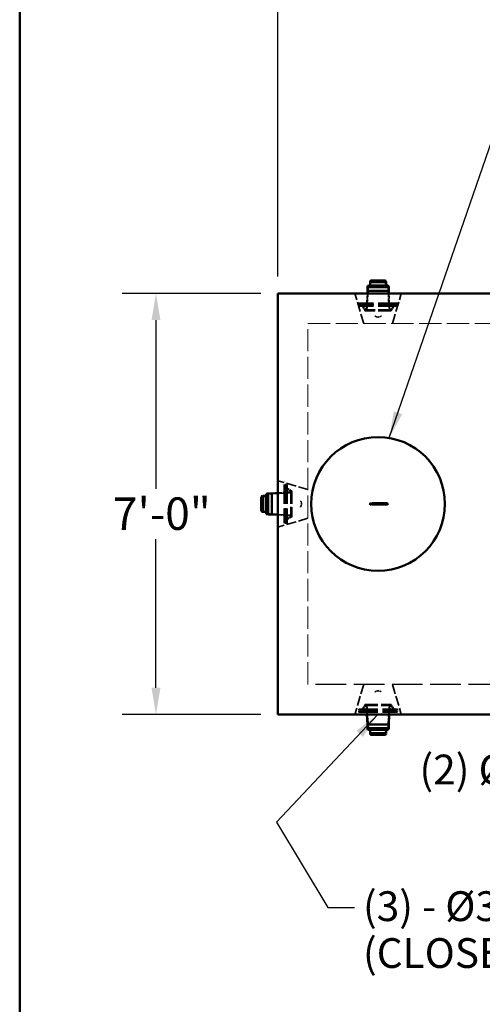
# Model space of a CAD drawing. Units: inches. Extents: x 13 to 446, y 13 to 580.
# Drawn here: x 13 to 106, y 283 to 479 of the extents above; entities that cross this region are included whole.
import ezdxf
from ezdxf.enums import TextEntityAlignment as Align

# ---------------------------------------------------------------- set-up
doc = ezdxf.new("R2010")
doc.units = ezdxf.units.IN
doc.header["$LTSCALE"] = 2916
doc.header["$MEASUREMENT"] = 0
doc.linetypes.add('DASHED', pattern=[0.2067, 0.1654, -0.0413])
for name, color, linetype, lineweight in [('Dimensions(ACME )', 7, 'Continuous', 25), ('Hidden Edges(ACME )', 7, 'DASHED', 35), ('Sketch Geometry(ACME )', 7, 'Continuous', 50), ('Symbols(ACME )', 7, 'Continuous', 25), ('Title (ANSI)', 7, 'Continuous', 50), ('Visible Edges(ACME )', 7, 'Continuous', 50)]:
    doc.layers.add(name, color=color, linetype=linetype, lineweight=lineweight)
doc.styles.add('DEFAULT-ACME', font='arial.ttf')
doc.styles.get("Standard").update_dxf_attribs({"font": 'ROMANS.shx'})
doc.dimstyles.new('DEFAULT-ACME -01', dxfattribs={"dimscale": 54, "dimtxt": 0.1200000047683716, "dimasz": 0.09842519462108612, "dimexe": 0.125, "dimexo": 0.0625, "dimgap": 0.03149606299212598, "dimtad": 0, "dimtih": 1, "dimtoh": 1, "dimrnd": 1e-08, "dimzin": 1, "dimdsep": 46, "dimlunit": 4, "dimtxsty": 'DEFAULT-ACME', "dimcen": 0.09, "dimdle": 0.3937007874015748, "dimclrd": 256, "dimclre": 256, "dimclrt": 7, "dimadec": 0, "dimazin": 0, "dimtfac": 1, "dimtofl": 0, "dimtmove": 0, "dimatfit": 3, "dimfxl": 1, "dimfrac": 2, "dimtolj": 1, "dimtzin": 0, "dimlwd": 25, "dimlwe": 25, "dimarcsym": 0})
doc.dimstyles.new('DEFAULT-ACME -01$7', dxfattribs={"dimscale": 54, "dimtxt": 0.1200000047683716, "dimasz": 0.09842519462108612, "dimexe": 0.125, "dimexo": 0.0625, "dimgap": 0.03149606299212598, "dimtad": 0, "dimtih": 1, "dimtoh": 1, "dimrnd": 1e-08, "dimzin": 1, "dimdsep": 46, "dimlunit": 4, "dimtxsty": 'DEFAULT-ACME', "dimcen": 0.09, "dimdle": 0.3937007874015748, "dimclrd": 256, "dimclre": 256, "dimclrt": 7, "dimadec": 0, "dimazin": 0, "dimtfac": 1, "dimtofl": 0, "dimtmove": 0, "dimatfit": 3, "dimfxl": 1, "dimfrac": 2, "dimtolj": 1, "dimtzin": 0, "dimlwd": 25, "dimlwe": 25, "dimarcsym": 0})

# ---------------------------------------------------------------- blocks, each defined once
blk = doc.blocks.new('*D8')
at = {"layer": 'Defpoints', "color": 0, "linetype": 'Continuous', "transparency": 16777216}
for p in [(40.69627140848528, 424.6686139056246), (65.02749268403626, 424.6686139056246), (65.0274926840363, 340.6686139056245)]:
    blk.add_point(p, dxfattribs=at)
at = {"layer": 'Dimensions(ACME )', "color": 156, "linetype": 'Continuous', "lineweight": 25, "true_color": 0x004080, "transparency": 16777216}
for p, q in [((61.65249268403627, 424.6686139056246), (33.94627140848528, 424.6686139056246)), ((40.69627140848528, 419.3536533960859), (40.69627140848529, 385.6674065812216)), ((40.69627140848529, 345.9835744151631), (40.69627140848529, 375.6488055557457)), ((61.6524926840363, 340.6686139056245), (33.94627140848529, 340.6686139056245))]:
    blk.add_line(p, q, dxfattribs=at)
at = {"layer": 'Dimensions(ACME )', "color": 156, "linetype": 'Continuous', "true_color": 0x004080, "transparency": 16777216}
for points in [[(39.81044465689551, 419.3536533960859), (41.58209816007506, 419.3536533960859), (40.69627140848528, 424.6686139056246)], [(39.81044465689552, 345.9835744151631), (41.58209816007507, 345.9835744151631), (40.69627140848529, 340.6686139056245)]]:
    blk.add_solid(points, dxfattribs=at)
at = {"layer": 'Dimensions(ACME )', "color": 7, "linetype": 'Continuous', "lineweight": 25, "transparency": 16777216, "insert": (32.11005000777143, 383.9666191796467), "char_height": 6.480000257492065, "attachment_point": 1, "style": 'DEFAULT-ACME'}
blk.add_mtext('\\A1;7\'-0"', dxfattribs=at)
blk = doc.blocks.new('*D10')
at = {"layer": 'Defpoints', "color": 0, "linetype": 'Continuous', "transparency": 16777216}
for p in [(269.0274926840362, 494.2749131182227), (65.02749268403623, 424.6686139056243), (269.0274926840362, 424.6686139056243)]:
    blk.add_point(p, dxfattribs=at)
at = {"layer": 'Dimensions(ACME )', "color": 156, "linetype": 'Continuous', "lineweight": 25, "true_color": 0x004080, "transparency": 16777216}
for p, q in [((65.02749268403623, 428.0436139056243), (65.02749268403623, 501.0249131182227)), ((269.0274926840362, 428.0436139056243), (269.0274926840362, 501.0249131182227)), ((70.34245319357488, 494.2749131182227), (154.5016570403259, 494.2749131182227)), ((263.7125321744976, 494.2749131182227), (179.5533283277467, 494.2749131182227))]:
    blk.add_line(p, q, dxfattribs=at)
at = {"layer": 'Dimensions(ACME )', "color": 156, "linetype": 'Continuous', "true_color": 0x004080, "transparency": 16777216}
for points in [[(70.34245319357488, 495.1607398698125), (70.34245319357488, 493.3890863666329), (65.02749268403623, 494.2749131182227)], [(263.7125321744976, 495.1607398698125), (263.7125321744976, 493.3890863666329), (269.0274926840362, 494.2749131182227)]]:
    blk.add_solid(points, dxfattribs=at)
at = {"layer": 'Dimensions(ACME )', "color": 7, "linetype": 'Continuous', "lineweight": 25, "transparency": 16777216, "insert": (156.2024444419006, 497.5834262293858), "char_height": 6.480000257492065, "attachment_point": 1, "style": 'DEFAULT-ACME'}
blk.add_mtext('\\A1;17\'-0"', dxfattribs=at)
blk = doc.blocks.new('Borders Back-Sheet2')
at = {"layer": 'Sketch Geometry(ACME )'}
blk.add_line((0.2499999999999992, 10.75), (0.2500000000000076, 0.2500000000000006), dxfattribs=at)
at = {"layer": 'Symbols(ACME )', "color": 7, "lineweight": 30, "flags": 63}
for tag, height, p in [('WT-TOP', 0.1099999964706541, (4.595000000000002, 0.7499999999999981)), ('Co.', 0.159999998066369, (6.005000000000001, 0.699999999999998)), ('Date', 0.1200000014830762, (7.170000000000001, 0.6699999999999982)), ('Sheet', 0.1000000031914298, (7.73, 0.3899999999999981)), ('Pg#', 0.1000000031914298, (7.060000000000001, 0.3899999999999981)), ('Ch#', 0.1000000031914298, (6.48, 0.3899999999999981))]:
    blk.add_attdef(tag, text='', height=height, dxfattribs=at).set_placement(p, align=Align.TOP_LEFT)
at = {"layer": 'Title (ANSI)', "color": 7, "lineweight": 30, "flags": 63}
for tag, height, p in [('<Name>^M', 0.1799999963580154, (1.250000000000002, 1.192499999999995)), ('ITEM:', 0.159999998066369, (6.720000000000001, 1.102499999999998)), ('<WT-B>', 0.1099999964706541, (4.685000000000002, 0.4299999999999979))]:
    blk.add_attdef(tag, text='', height=height, dxfattribs=at).set_placement(p, align=Align.TOP_LEFT)

msp = doc.modelspace()

# ---------------------------------------------------------------- linework, layer by layer
at = {"layer": 'Hidden Edges(ACME )', "ltscale": 0.0005157997366040945}
for p, q in [((83.52749268403623, 426.2272389910788), (83.52749268403623, 427.0197389910787)), ((86.52749268403623, 426.2272389910788), (86.52749268403623, 427.0197389910787)), ((62.74714900679563, 384.1686139056243), (61.95464900679563, 384.1686139056243)), ((62.74714900679563, 381.1686139056243), (61.95464900679563, 381.1686139056243)), ((83.52749268403625, 337.6187544628972), (83.52749268403625, 336.8262544628972)), ((86.52749268403628, 337.6187544628972), (86.52749268403628, 336.8262544628972))]:
    msp.add_line(p, q, dxfattribs=at)
at = {"layer": 'Hidden Edges(ACME )', "ltscale": 0.002819718327373266}
for p, q in [((86.40249268403622, 427.1447389910787), (83.65249268403623, 427.1447389910787)), ((61.82964900679564, 384.0436139056243), (61.82964900679564, 381.2936139056243)), ((83.65249268403628, 336.7012544628972), (86.40249268403628, 336.7012544628972))]:
    msp.add_line(p, q, dxfattribs=at)
at = {"layer": 'Hidden Edges(ACME )', "ltscale": 0.004080574028193951}
for p, q in [((82.15249268403623, 418.6686139056243), (80.40249268403623, 424.6686139056243)), ((87.90249268403623, 418.6686139056243), (89.65249268403623, 424.6686139056243)), ((71.02749268403622, 385.5436139056243), (65.02749268403622, 387.2936139056243)), ((71.02749268403622, 379.7936139056243), (65.02749268403622, 378.0436139056243)), ((82.15249268403626, 346.6686139056243), (80.40249268403626, 340.6686139056243)), ((87.90249268403626, 346.6686139056243), (89.65249268403626, 340.6686139056243))]:
    msp.add_line(p, q, dxfattribs=at)
at = {"layer": 'Hidden Edges(ACME )', "ltscale": 0.002160322386771441}
for p, q in [((82.88661781283233, 424.6686139056243), (82.68231126042635, 421.364738991079)), ((87.16836755524015, 424.6686139056243), (87.37267410764613, 421.364738991079))]:
    msp.add_line(p, q, dxfattribs=at)
at = {"layer": 'Hidden Edges(ACME )', "ltscale": 0.002556977793574333}
for p, q in [((83.02749268403625, 425.1647389910787), (82.78606233577727, 421.2547389910791)), ((87.02749268403625, 425.1647389910787), (87.26892303229519, 421.2547389910791)), ((63.80964900679565, 384.6686139056243), (67.71964900679534, 384.9100442538833)), ((63.80964900679566, 380.6686139056243), (67.71964900679532, 380.4271835573653)), ((83.02749268403626, 338.6812544628972), (82.7860623357773, 342.5912544628969)), ((87.02749268403629, 338.6812544628972), (87.26892303229523, 342.5912544628969))]:
    msp.add_line(p, q, dxfattribs=at)
at = {"layer": 'Hidden Edges(ACME )', "ltscale": 0.0005696877487935126}
for p, q in [((83.02749268403625, 425.1647389910787), (83.02749268403625, 426.0397389910787)), ((87.02749268403625, 425.1647389910787), (87.02749268403625, 426.0397389910787)), ((63.80964900679565, 384.6686139056243), (62.93464900679564, 384.6686139056243)), ((63.80964900679566, 380.6686139056243), (62.93464900679565, 380.6686139056243)), ((83.02749268403626, 338.6812544628972), (83.02749268403626, 337.8062544628972)), ((87.02749268403629, 338.6812544628972), (87.02749268403629, 337.8062544628972))]:
    msp.add_line(p, q, dxfattribs=at)
at = {"layer": 'Hidden Edges(ACME )', "ltscale": 0.004102250095456839}
for p, q in [((87.02749268403623, 425.1647389910787), (83.02749268403623, 425.1647389910787)), ((63.80964900679565, 384.6686139056243), (63.80964900679565, 380.6686139056243)), ((83.02749268403626, 338.6812544628972), (87.02749268403629, 338.6812544628972))]:
    msp.add_line(p, q, dxfattribs=at)
at = {"layer": 'Hidden Edges(ACME )', "ltscale": 0.003845743834972382}
for p, q in [((86.90249268403623, 426.1647389910787), (83.15249268403623, 426.1647389910787)), ((62.80964900679565, 384.5436139056243), (62.80964900679565, 380.7936139056243)), ((83.15249268403628, 337.6812544628972), (86.90249268403629, 337.6812544628972))]:
    msp.add_line(p, q, dxfattribs=at)
at = {"layer": 'Hidden Edges(ACME )', "ltscale": 0.0003149443946313113}
for p, q in [((81.18149268403597, 422.177238991079), (81.18149268403597, 422.6622389910791)), ((88.87349268403649, 422.177238991079), (88.87349268403649, 422.6622389910791)), ((66.79714900679532, 386.5146139056245), (66.31214900679532, 386.5146139056245)), ((66.79714900679534, 378.8226139056241), (66.31214900679534, 378.8226139056241)), ((81.18149268403599, 341.6687544628969), (81.18149268403599, 341.1837544628969)), ((88.87349268403653, 341.6687544628969), (88.87349268403653, 341.1837544628969))]:
    msp.add_line(p, q, dxfattribs=at)
at = {"layer": 'Hidden Edges(ACME )', "ltscale": 0.007777473889291286}
for p, q in [((88.81849268403649, 422.724287359309), (81.23649268403597, 422.724287359309)), ((88.81849268403649, 422.1151906228491), (81.23649268403597, 422.1151906228491)), ((66.25010063856537, 386.4596139056246), (66.25010063856537, 378.8776139056241)), ((66.85919737502527, 386.4596139056246), (66.85919737502527, 378.8776139056241)), ((81.23649268403601, 341.7308028311269), (88.81849268403654, 341.7308028311269)), ((81.23649268403601, 341.121706094667), (88.81849268403654, 341.121706094667))]:
    msp.add_line(p, q, dxfattribs=at)
at = {"layer": 'Hidden Edges(ACME )', "ltscale": 3.897240821970627e-05}
for p, q in [((81.29149268403597, 422.5997389910791), (81.29149268403597, 422.6622389910791)), ((88.76349268403649, 422.5997389910791), (88.76349268403649, 422.6622389910791)), ((81.29149268403597, 422.177238991079), (81.29149268403597, 422.239738991079)), ((88.76349268403649, 422.177238991079), (88.76349268403649, 422.239738991079)), ((66.37464900679532, 386.4046139056246), (66.31214900679532, 386.4046139056246)), ((66.79714900679532, 386.4046139056246), (66.73464900679532, 386.4046139056246)), ((66.37464900679534, 378.932613905624), (66.31214900679534, 378.932613905624)), ((66.79714900679534, 378.932613905624), (66.73464900679534, 378.932613905624)), ((81.291492684036, 341.6687544628969), (81.291492684036, 341.6062544628969)), ((81.291492684036, 341.2462544628969), (81.291492684036, 341.1837544628969)), ((88.76349268403654, 341.6687544628969), (88.76349268403654, 341.6062544628969)), ((88.76349268403654, 341.2462544628969), (88.76349268403654, 341.1837544628969))]:
    msp.add_line(p, q, dxfattribs=at)
at = {"layer": 'Hidden Edges(ACME )', "ltscale": 0.007408104371279478}
for p, q in [((88.63849268403648, 422.4747389910791), (81.41649268403597, 422.4747389910791)), ((88.63849268403648, 422.364738991079), (81.41649268403597, 422.364738991079)), ((66.49964900679532, 386.2796139056246), (66.49964900679532, 379.0576139056241)), ((66.60964900679532, 386.2796139056246), (66.60964900679532, 379.0576139056241)), ((81.416492684036, 341.4812544628969), (88.63849268403655, 341.4812544628969)), ((81.416492684036, 341.371254462897), (88.63849268403655, 341.371254462897))]:
    msp.add_line(p, q, dxfattribs=at)
at = {"layer": 'Hidden Edges(ACME )', "ltscale": 0.0008149495697580278}
for p, q in [((82.4194346826721, 421.2547389910791), (81.78753950971893, 422.3338215171991)), ((87.63555068540036, 421.2547389910791), (88.26744585835353, 422.3338215171991)), ((67.71964900679532, 385.2766719069884), (66.6405664806753, 385.9085670799416)), ((67.71964900679532, 380.0605559042601), (66.6405664806753, 379.428660731307)), ((82.41943468267213, 342.5912544628969), (81.78753950971895, 341.5121719367768)), ((87.63555068540042, 342.5912544628969), (88.26744585835358, 341.5121719367768))]:
    msp.add_line(p, q, dxfattribs=at)
at = {"layer": 'Hidden Edges(ACME )', "ltscale": 0.0007447414682246745}
for p, q in [((82.48249268403598, 421.364738991079), (81.90491199222329, 422.3510690955592)), ((87.57249268403648, 421.364738991079), (88.15007337584917, 422.3510690955591)), ((67.60964900679534, 385.2136139056246), (66.62331890231522, 385.7911945974372)), ((67.60964900679534, 380.123613905624), (66.62331890231522, 379.5460332138114)), ((82.482492684036, 342.4812544628969), (81.90491199222332, 341.4949243584168)), ((87.57249268403653, 342.4812544628969), (88.15007337584923, 341.4949243584168))]:
    msp.add_line(p, q, dxfattribs=at)
at = {"layer": 'Hidden Edges(ACME )', "ltscale": 7.007303065620363e-05}
for p, q in [((82.48249268403595, 421.2547389910791), (82.39749268403594, 421.184738991079)), ((87.5724926840365, 421.2547389910791), (87.6574926840365, 421.184738991079)), ((67.71964900679534, 385.2136139056246), (67.78964900679532, 385.2986139056246)), ((67.71964900679532, 380.123613905624), (67.78964900679533, 380.038613905624)), ((82.48249268403599, 342.5912544628969), (82.39749268403598, 342.6612544628969)), ((87.57249268403653, 342.5912544628969), (87.65749268403654, 342.6612544628969))]:
    msp.add_line(p, q, dxfattribs=at)
at = {"layer": 'Hidden Edges(ACME )', "ltscale": 4.606496804626659e-05}
for p, q in [((82.4194346826721, 421.2547389910791), (82.39749268403595, 421.184738991079)), ((87.63555068540036, 421.2547389910791), (87.6574926840365, 421.184738991079)), ((67.71964900679534, 385.2766719069884), (67.78964900679532, 385.2986139056246)), ((67.71964900679532, 380.0605559042602), (67.78964900679533, 380.038613905624)), ((82.41943468267213, 342.5912544628969), (82.397492684036, 342.6612544628969)), ((87.63555068540042, 342.5912544628969), (87.65749268403655, 342.6612544628969))]:
    msp.add_line(p, q, dxfattribs=at)
at = {"layer": 'Hidden Edges(ACME )', "ltscale": 0.00539504224434495}
for p, q in [((87.6574926840365, 421.184738991079), (82.39749268403595, 421.184738991079)), ((67.78964900679533, 385.2986139056246), (67.78964900679533, 380.0386139056241)), ((82.397492684036, 342.6612544628969), (87.65749268403655, 342.6612544628969))]:
    msp.add_line(p, q, dxfattribs=at)
at = {"layer": 'Hidden Edges(ACME )', "ltscale": 0.00535001652315259}
for p, q in [((87.63555068540036, 421.2547389910791), (82.4194346826721, 421.2547389910791)), ((67.71964900679532, 385.2766719069884), (67.71964900679532, 380.0605559042602)), ((82.41943468267213, 342.5912544628969), (87.63555068540042, 342.5912544628969))]:
    msp.add_line(p, q, dxfattribs=at)
at = {"layer": 'Hidden Edges(ACME )', "ltscale": 0.005220618098974228}
for p, q in [((87.57249268403648, 421.364738991079), (82.48249268403596, 421.364738991079)), ((67.60964900679534, 385.2136139056246), (67.60964900679534, 380.1236139056241)), ((82.482492684036, 342.4812544628969), (87.57249268403653, 342.4812544628969))]:
    msp.add_line(p, q, dxfattribs=at)
at = {"layer": 'Hidden Edges(ACME )', "linetype": 'DASHED', "lineweight": 18, "ltscale": 0.009188849478960037}
msp.add_line((71.02749268403628, 346.6686139056243), (71.02749268403625, 418.6686139056243), dxfattribs=at)
at = {"layer": 'Hidden Edges(ACME )', "linetype": 'DASHED', "lineweight": 18, "ltscale": 0.009200451895594597}
msp.add_line((71.02749268403625, 418.6686139056243), (132.0274926840363, 418.6686139056243), dxfattribs=at)
at = {"layer": 'Hidden Edges(ACME )', "ltscale": 0.001688003772869706}
for p, q in [((65.02749268403625, 384.8541187465181), (67.60964900679534, 385.0137953292342)), ((65.02749268403626, 380.4831090647306), (67.60964900679534, 380.3234324820144))]:
    msp.add_line(p, q, dxfattribs=at)
at = {"layer": 'Hidden Edges(ACME )', "linetype": 'DASHED', "lineweight": 25, "ltscale": 0.01265062112361193}
msp.add_line((132.0274926840362, 346.6686139056243), (71.02749268403628, 346.6686139056243), dxfattribs=at)
at = {"layer": 'Hidden Edges(ACME )', "ltscale": 0.001184405060485005}
for p, q in [((82.79440216961218, 340.6686139056243), (82.68231126042637, 342.4812544628969)), ((87.26058319846034, 340.6686139056244), (87.37267410764618, 342.4812544628969))]:
    msp.add_line(p, q, dxfattribs=at)
at = {"layer": 'Hidden Edges(ACME )', "ltscale": 0.000893325952347368, "flags": 128}
for points in [[(84.38705753745506, 420.1686139056243), (84.44132836438051, 420.1341104194115), (84.49535889541521, 420.1027007427921), (84.54917916754549, 420.0743578424784), (84.60280720296319, 420.0490606925799), (84.65626102386008, 420.0267852635075), (84.70957066722254, 420.0075165367682), (84.76274814784507, 419.99123649017), (84.81582350271404, 419.9779361126171), (84.86881475402126, 419.9676003856164), (84.92173992395851, 419.960226305469), (84.97462904951215, 419.9558018573805), (85.02749414547672, 419.9543270413511), (85.08035924144129, 419.9558018573805), (85.13324235959766, 419.960226305469), (85.18617353693219, 419.9676003856164), (85.23915878084212, 419.9779361126171), (85.29223413571108, 419.99123649017), (85.34541762373091, 420.0075165367682), (85.39872726709335, 420.0267852635075), (85.45218108799025, 420.0490606925799), (85.50580912340794, 420.0743578424784), (85.55962338814098, 420.1027007427921), (85.61365992657294, 420.1341104194115), (85.6679247461011, 420.1686139056243)], [(85.6679247461011, 345.1686139056243), (85.61365992657294, 345.2031173918372), (85.55962338814098, 345.2345270684565), (85.50580912340794, 345.2628699687702), (85.45218108799025, 345.2881671186688), (85.39872726709335, 345.3104425477411), (85.34541762373091, 345.3297112744805), (85.29223413571108, 345.3459913210787), (85.23915878084212, 345.3592916986315), (85.18617353693219, 345.3696274256323), (85.13324235959766, 345.3770015057797), (85.08035924144129, 345.3814259538681), (85.02749414547672, 345.3829007698975), (84.97462904951215, 345.3814259538681), (84.92173992395851, 345.3770015057797), (84.86881475402126, 345.3696274256323), (84.81582350271404, 345.3592916986315), (84.76274814784507, 345.3459913210787), (84.70957066722254, 345.3297112744805), (84.65626102386008, 345.3104425477411), (84.60280720296319, 345.2881671186688), (84.54917916754549, 345.2628699687702), (84.49535889541521, 345.2345270684565), (84.44132836438051, 345.2031173918372), (84.38705753745506, 345.1686139056243)]]:
    msp.add_lwpolyline(points, dxfattribs=at)
at = {"layer": 'Hidden Edges(ACME )', "ltscale": 0.0008933281060308218, "flags": 128}
msp.add_lwpolyline([(69.52749006044658, 382.0281795034439), (69.56199655035799, 382.0824492509151), (69.59340322327876, 382.136481987791), (69.6217461235925, 382.1903002418113), (69.64704928088827, 382.2439262591189), (69.66931870256334, 382.297382051193), (69.68859043300134, 382.3506894183151), (69.7048704795995, 382.4038699026363), (69.71817085715242, 382.4569449055094), (69.72850358045457, 382.5099356874886), (69.73588066430054, 382.5628634269962), (69.7403021086903, 382.615749155789), (69.7417799284184, 382.6686139056243), (69.7403021086903, 382.7214786554596), (69.73588066430054, 382.7743643842525), (69.72850358045457, 382.82729212376), (69.71817085715242, 382.8802829057393), (69.7048704795995, 382.9333579086124), (69.68859043300134, 382.9865383929335), (69.66931870256334, 383.0398457600556), (69.64704928088827, 383.0933015521297), (69.6217461235925, 383.1469275694374), (69.59340322327876, 383.2007458234577), (69.56199655035799, 383.2547785603335), (69.52749006044658, 383.3090483078047)], dxfattribs=at)
at = {"layer": 'Hidden Edges(ACME )', "ltscale": 0.0005111609352752566}
msp.add_circle((86.52749268403626, 382.6686139056243), 0.125, dxfattribs=at)
at = {"layer": 'Hidden Edges(ACME )', "ltscale": 0.0001264013408217579}
for centre, radius, start, end in [((83.65249268403623, 427.0197389910787), 0.125, 90, 180), ((86.40249268403623, 427.0197389910787), 0.125, 0, 90), ((83.15249268403623, 426.0397389910787), 0.125, 90, 180), ((86.90249268403625, 426.0397389910787), 0.125, 0, 90), ((81.41649268403597, 422.5997389910791), 0.125, 180, 270), ((88.63849268403649, 422.5997389910791), 0.125, 270, 0), ((81.41649268403597, 422.239738991079), 0.1250000000000003, 90, 180), ((88.63849268403649, 422.239738991079), 0.1250000000000003, 0, 90), ((66.37464900679532, 386.2796139056246), 0.125, 0, 90), ((66.73464900679532, 386.2796139056246), 0.1250000000000003, 90, 180), ((61.95464900679563, 384.0436139056243), 0.125, 90, 180), ((62.93464900679563, 384.5436139056243), 0.125, 90, 180), ((61.95464900679563, 381.2936139056243), 0.125, 180, 270), ((62.93464900679563, 380.7936139056243), 0.125, 180, 270), ((66.37464900679532, 379.057613905624), 0.125, 270.0000000000043, 0), ((66.73464900679532, 379.057613905624), 0.1250000000000003, 180, 270.0000000000043), ((81.41649268403599, 341.6062544628969), 0.1250000000000007, 180, 270), ((81.41649268403599, 341.2462544628969), 0.1250000000000003, 90, 180), ((88.63849268403654, 341.6062544628969), 0.1250000000000006, 270, 0), ((88.63849268403654, 341.2462544628969), 0.1250000000000003, 0, 90), ((83.15249268403626, 337.8062544628972), 0.1250000000000004, 180, 270), ((83.65249268403626, 336.8262544628972), 0.1250000000000004, 180, 270), ((86.40249268403626, 336.8262544628972), 0.1250000000000003, 270, 0), ((86.90249268403626, 337.8062544628972), 0.1250000000000003, 270, 0)]:
    msp.add_arc(centre, radius, start, end, dxfattribs=at)
at = {"layer": 'Hidden Edges(ACME )', "ltscale": 6.22747465968132e-05}
for centre, radius, start, end in [((83.46499268403625, 426.2272389910788), 0.06250000000000051, 270, 0), ((86.58999268403622, 426.2272389910788), 0.06250000000000051, 180, 270), ((62.74714900679563, 384.2311139056243), 0.06250000000000051, 270, 0), ((62.74714900679563, 381.1061139056242), 0.06250000000000051, 0, 90), ((83.46499268403626, 337.6187544628972), 0.06250000000000068, 0, 90), ((86.58999268403626, 337.6187544628972), 0.06250000000000067, 90, 180)]:
    msp.add_arc(centre, radius, start, end, dxfattribs=at)
at = {"layer": 'Hidden Edges(ACME )', "ltscale": 5.736399907618761e-05}
for centre, radius, start, end in [((81.24399268403597, 422.6622389910791), 0.0625, 96.8921025793432, 180), ((81.22899268403597, 422.6622389910791), 0.06249999999999999, 0, 83.10789742065678), ((88.82599268403648, 422.6622389910791), 0.0625, 96.8921025793432, 180), ((88.81099268403649, 422.6622389910791), 0.06249999999999999, 0, 83.10789742065678), ((81.24399268403597, 422.177238991079), 0.06249999999999999, 180, 263.1078974206568), ((81.22899268403597, 422.177238991079), 0.0625, 276.8921025793432, 0), ((88.82599268403648, 422.177238991079), 0.06249999999999999, 180, 263.1078974206568), ((88.81099268403649, 422.177238991079), 0.0625, 276.8921025793432, 0), ((66.31214900679532, 386.4521139056246), 0.06250000000000001, 90, 173.1078974206558), ((66.31214900679532, 386.4671139056246), 0.06250000000000001, 186.8921025793442, 270), ((66.79714900679532, 386.4521139056246), 0.06250000000000001, 6.892102579344197, 90), ((66.79714900679532, 386.4671139056246), 0.06250000000000001, 270, 353.1078974206558), ((66.31214900679532, 378.8701139056241), 0.06250000000000001, 89.99999999999136, 173.1078974206558), ((66.31214900679532, 378.8851139056241), 0.06250000000000001, 186.8921025793431, 270.0000000000086), ((66.79714900679532, 378.8701139056241), 0.06250000000000001, 6.892102579344197, 89.99999999999136), ((66.79714900679532, 378.8851139056241), 0.0625, 270.0000000000086, 353.1078974206558), ((81.243992684036, 341.6687544628969), 0.06250000000000017, 96.8921025793432, 180), ((81.243992684036, 341.1837544628969), 0.06250000000000018, 180, 263.1078974206568), ((81.22899268403602, 341.6687544628969), 0.06250000000000018, 0, 83.10789742065678), ((81.22899268403602, 341.1837544628969), 0.06250000000000017, 276.8921025793432, 0), ((88.82599268403654, 341.6687544628969), 0.06250000000000017, 96.8921025793432, 180), ((88.82599268403654, 341.1837544628969), 0.06250000000000018, 180, 263.1078974206568), ((88.81099268403655, 341.6687544628969), 0.06250000000000018, 0, 83.10789742065678), ((88.81099268403655, 341.1837544628969), 0.06250000000000017, 276.8921025793432, 0)]:
    msp.add_arc(centre, radius, start, end, dxfattribs=at)
at = {"layer": 'Hidden Edges(ACME )', "ltscale": 0.0001681473950156942}
for centre, radius, start, end in [((81.68917904457263, 422.2247389910791), 0.25, 30.35262472763974, 90), ((88.36580632349984, 422.2247389910791), 0.2499999999999999, 89.99999999999568, 149.6473752723614), ((66.74964900679532, 386.0069275450879), 0.2500000000000001, 180, 239.647375272371), ((66.74964900679532, 379.3303002661607), 0.2500000000000001, 120.3526247276309, 180), ((81.68917904457267, 341.6212544628969), 0.2500000000000005, 269.9999999999978, 329.6473752723603), ((88.36580632349988, 341.6212544628969), 0.2500000000000007, 210.3526247276386, 270)]:
    msp.add_arc(centre, radius, start, end, dxfattribs=at)
at = {"layer": 'Hidden Edges(ACME )', "ltscale": 4.064795939484611e-05}
for centre, radius, start, end in [((81.73360627280626, 422.302238991079), 0.06249999999999983, 30.3526247276259, 90), ((88.32137909526618, 422.302238991079), 0.06249999999999979, 90.0000000000173, 149.6473752723697), ((66.67214900679532, 385.9625003168543), 0.06249999999999985, 180, 239.6473752723946), ((66.67214900679532, 379.3747274943943), 0.06249999999999983, 120.3526247276203, 180), ((81.7336062728063, 341.543754462897), 0.06249999999999994, 270.0000000000173, 329.6473752723784), ((88.32137909526625, 341.543754462897), 0.06250000000000001, 210.3526247276215, 270)]:
    msp.add_arc(centre, radius, start, end, dxfattribs=at)
at = {"layer": 'Hidden Edges(ACME )', "ltscale": 0.0002546545292716473}
for centre, start, end in [((83.83183234746264, 382.6686139056243), 270.0000000000043, 90.0000000000043), ((86.83183234746264, 382.6686139056243), 90, 270)]:
    msp.add_arc(centre, 0.125, start, end, dxfattribs=at)
at = {"layer": 'Visible Edges(ACME )'}
for p, q in [((86.63249268403649, 427.004738991079), (83.42249268403597, 427.004738991079)), ((83.45469989124318, 426.9497389910791), (83.42249268403597, 427.004738991079)), ((83.45469989124318, 426.9497389910791), (83.42249268403597, 426.887238991079)), ((86.63249268403649, 426.887238991079), (83.42249268403597, 426.887238991079)), ((83.42249268403597, 426.3997389910791), (83.42249268403597, 426.887238991079)), ((86.60028547682928, 426.9497389910791), (83.45469989124318, 426.9497389910791)), ((86.38249268403648, 427.254738991079), (83.67249268403597, 427.254738991079)), ((86.60028547682928, 426.9497389910791), (86.63249268403649, 427.004738991079)), ((86.60028547682928, 426.9497389910791), (86.63249268403649, 426.887238991079)), ((86.63249268403649, 426.3997389910791), (86.63249268403649, 426.887238991079)), ((65.02749268403623, 424.6686139056243), (269.0274926840362, 424.6686139056243)), ((65.02749268403628, 340.6686139056243), (65.02749268403623, 424.6686139056243)), ((82.91749268403596, 425.1678965339019), (82.88661781283231, 424.6686139056243)), ((82.91749268403596, 426.012238991079), (82.91749268403596, 426.0247389910791)), ((87.13749268403649, 426.012238991079), (82.91749268403596, 426.012238991079)), ((82.97412196238649, 425.9434748673677), (82.91749268403598, 426.012238991079)), ((82.97412196238649, 425.9434748673677), (82.91749268403598, 425.896838991079)), ((87.13749268403649, 425.896838991079), (82.91749268403596, 425.896838991079)), ((82.91749268403596, 425.1678965339019), (82.91749268403596, 425.8968389910791)), ((87.13749268403649, 425.1678965339019), (82.91749268403596, 425.1678965339019)), ((87.08086340568597, 425.9434748673677), (82.97412196238648, 425.9434748673677)), ((86.8874926840365, 426.274738991079), (83.16749268403596, 426.274738991079)), ((87.08086340568597, 425.9434748673677), (87.13749268403652, 426.012238991079)), ((87.08086340568597, 425.9434748673677), (87.13749268403652, 425.896838991079)), ((87.13749268403652, 426.012238991079), (87.13749268403652, 426.0247389910791)), ((87.13749268403652, 425.1678965339019), (87.13749268403652, 425.8968389910791)), ((87.13749268403652, 425.1678965339019), (87.16836755524015, 424.6686139056243)), ((61.71964900679532, 384.0236139056246), (61.71964900679532, 381.313613905624)), ((61.96964900679533, 384.2736139056246), (61.96964900679533, 381.0636139056241)), ((62.02464900679534, 384.2414066984173), (61.96964900679532, 384.2736139056246)), ((62.0246490067953, 384.2414066984173), (62.08714900679532, 384.2736139056246)), ((62.02464900679533, 384.2414066984174), (62.02464900679533, 381.0958211128312)), ((62.08714900679533, 384.2736139056246), (62.08714900679533, 381.0636139056241)), ((62.57464900679532, 384.2736139056246), (62.08714900679532, 384.2736139056246)), ((62.69964900679533, 384.5286139056246), (62.69964900679533, 380.808613905624)), ((62.96214900679535, 384.7786139056246), (62.94964900679531, 384.7786139056246)), ((62.96214900679533, 384.7786139056246), (62.96214900679533, 380.5586139056241)), ((63.03091313050668, 384.7219846272741), (62.9621490067953, 384.7786139056246)), ((63.03091313050666, 384.721984627274), (63.07754900679532, 384.7786139056246)), ((63.03091313050668, 384.7219846272741), (63.03091313050668, 380.6152431839746)), ((63.07754900679534, 384.7786139056246), (63.07754900679534, 380.5586139056241)), ((63.80649146397248, 384.7786139056246), (63.07754900679534, 384.7786139056246)), ((63.80649146397249, 384.7786139056246), (65.02749268403625, 384.8541187465181)), ((63.80649146397249, 384.7786139056246), (63.80649146397249, 380.5586139056241)), ((86.83183234746264, 382.7936139056243), (83.83183234746264, 382.7936139056243)), ((83.83183234746264, 382.5436139056243), (86.83183234746264, 382.5436139056243)), ((62.02464900679532, 381.0958211128312), (61.96964900679532, 381.063613905624)), ((62.02464900679532, 381.0958211128312), (62.08714900679532, 381.063613905624)), ((62.57464900679532, 381.063613905624), (62.08714900679532, 381.063613905624)), ((62.96214900679533, 380.558613905624), (62.94964900679531, 380.558613905624)), ((63.03091313050669, 380.6152431839745), (62.96214900679533, 380.558613905624)), ((63.03091313050669, 380.6152431839745), (63.07754900679534, 380.558613905624)), ((63.80649146397249, 380.558613905624), (63.07754900679534, 380.558613905624)), ((63.80649146397249, 380.558613905624), (65.02749268403626, 380.4831090647306)), ((269.0274926840362, 340.6686139056243), (65.02749268403625, 340.6686139056243)), ((82.917492684036, 338.6780969200741), (82.7944021696122, 340.6686139056243)), ((87.13749268403653, 338.6780969200741), (87.26058319846034, 340.6686139056244)), ((82.917492684036, 338.6780969200741), (87.13749268403654, 338.6780969200741)), ((82.917492684036, 338.6780969200741), (82.917492684036, 337.9491544628969)), ((82.917492684036, 337.9491544628969), (87.13749268403654, 337.9491544628969)), ((82.97412196238652, 337.9025185866083), (82.91749268403599, 337.9491544628969)), ((82.97412196238652, 337.9025185866083), (82.917492684036, 337.8337544628969)), ((82.97412196238652, 337.9025185866083), (87.08086340568603, 337.9025185866083)), ((87.08086340568602, 337.9025185866083), (87.13749268403653, 337.9491544628969)), ((87.08086340568602, 337.9025185866083), (87.13749268403652, 337.8337544628969)), ((87.13749268403653, 338.6780969200741), (87.13749268403653, 337.9491544628969)), ((82.917492684036, 337.8337544628969), (87.13749268403654, 337.8337544628969)), ((82.91749268403598, 337.8337544628969), (82.91749268403598, 337.8212544628969)), ((83.167492684036, 337.5712544628969), (86.88749268403653, 337.5712544628969)), ((83.422492684036, 337.4462544628969), (83.422492684036, 336.9587544628969)), ((83.422492684036, 336.9587544628969), (86.63249268403654, 336.9587544628969)), ((83.4546998912432, 336.8962544628969), (83.42249268403599, 336.9587544628969)), ((83.4546998912432, 336.8962544628969), (83.42249268403599, 336.8412544628969)), ((83.42249268403602, 336.8412544628969), (86.63249268403654, 336.8412544628969)), ((83.45469989124321, 336.8962544628969), (86.60028547682934, 336.8962544628969)), ((83.67249268403602, 336.5912544628969), (86.38249268403654, 336.5912544628969)), ((86.60028547682931, 336.8962544628969), (86.63249268403654, 336.9587544628969)), ((86.60028547682931, 336.8962544628969), (86.63249268403654, 336.8412544628969)), ((86.63249268403654, 337.4462544628969), (86.63249268403654, 336.9587544628969)), ((87.13749268403653, 337.8337544628969), (87.13749268403653, 337.8212544628969))]:
    msp.add_line(p, q, dxfattribs=at)
for centre, radius in [((85.02749268403625, 382.6686139056243), 13.346), ((85.02749268403626, 382.6686139056243), 13.346), ((83.52749268403626, 382.6686139056243), 0.125)]:
    msp.add_circle(centre, radius, dxfattribs=at)
for centre, radius, start, end in [((83.29749268403597, 426.3997389910791), 0.125, 270, 0), ((83.67249268403599, 427.0047389910791), 0.25, 90, 180), ((86.38249268403648, 427.004738991079), 0.25, 0, 90), ((86.75749268403649, 426.3997389910791), 0.125, 180, 270), ((83.16749268403599, 426.0247389910791), 0.2499999999999996, 90, 180), ((86.8874926840365, 426.0247389910791), 0.2499999999999996, 0, 90), ((61.96964900679532, 384.0236139056245), 0.2500000000000001, 90, 180), ((62.57464900679532, 384.3986139056245), 0.125, 270, 0), ((62.94964900679531, 384.5286139056245), 0.2499999999999996, 90, 180), ((61.96964900679532, 381.313613905624), 0.2500000000000001, 180, 270), ((83.83183234746264, 382.6686139056243), 0.125, 89.99999999999568, 269.9999999999957), ((86.83183234746264, 382.6686139056243), 0.125, 270, 90), ((62.57464900679532, 380.938613905624), 0.125, 0, 90), ((62.94964900679531, 380.808613905624), 0.2499999999999996, 180, 270), ((83.16749268403599, 337.8212544628969), 0.2500000000000003, 180, 270), ((83.29749268403599, 337.4462544628969), 0.1250000000000004, 0, 90), ((83.67249268403599, 336.8412544628969), 0.2500000000000007, 180, 270), ((86.38249268403652, 336.8412544628969), 0.2500000000000007, 270, 0), ((86.75749268403654, 337.4462544628969), 0.1250000000000003, 90, 180), ((86.88749268403652, 337.8212544628969), 0.2500000000000002, 270, 0)]:
    msp.add_arc(centre, radius, start, end, dxfattribs=at)

# ---------------------------------------------------------------- block references
at = {"xscale": 54, "yscale": 54, "zscale": 54}
msp.add_blockref('Borders Back-Sheet2', (0, 0), dxfattribs=at)

# ---------------------------------------------------------------- texts
at = {"layer": 'Symbols(ACME )', "color": 7, "insert": (93.27871166350235, 332.6469454063611), "char_height": 5.939999809415321, "width": 98.1775174929401, "attachment_point": 1, "style": 'DEFAULT-ACME'}
msp.add_mtext("\\fArial|b0|i0;\\H5.9400;(2) Ø11'' ACCESS HOLES", dxfattribs=at)
at = {"layer": 'Symbols(ACME )', "color": 7, "insert": (82.0117565754927, 305.378383497179), "char_height": 5.939999809415321, "width": 126.4694784569928, "attachment_point": 1, "line_spacing_factor": 0.9442214369773865, "style": 'DEFAULT-ACME'}
msp.add_mtext('\\fArial|b0|i0;\\H5.9400;(3) - Ø3"/ Ø4\'\' INLET POLYLOK III\\P\\fArial|b0|i0;\\H5.9400;(CLOSED CELL MULTI-BOOTS)', dxfattribs=at)

# ---------------------------------------------------------------- dimensions: what is measured, and where the dimension line sits
at = {"layer": 'Dimensions(ACME )', "color": 156, "linetype": 'Continuous', "lineweight": 25, "true_color": 0x004080}
for base, p1, p2, angle, override, picture, middle in [((269.0274926840362, 494.2749131182227), (65.02749268403623, 424.6686139056243), (269.0274926840362, 424.6686139056243), 180, {"dimgap": 0.03149606299212598, "dimtih": 0, "dimtoh": 0, "dimdec": 2, "dimlfac": 1, "dimtol": 0, "dimlim": 0, "dimtp": 0, "dimtm": -0, "dimtdec": 2, "dimatfit": 1}, '*D10', (167.0274926840363, 494.2749131182227)), ((40.69627140848528, 424.6686139056246), (65.02749268403628, 340.6686139056243), (65.02749268403623, 424.6686139056243), 90, {"dimgap": 0.03149606299212598, "dimdec": 2, "dimlfac": 1, "dimtol": 0, "dimlim": 0, "dimtp": 0, "dimtm": -0, "dimtdec": 2, "dimatfit": 1}, '*D8', (40.69627140848539, 380.6581060684836))]:
    dim = msp.add_linear_dim(base=base, p1=p1, p2=p2, angle=angle, dimstyle='DEFAULT-ACME -01', override=override, dxfattribs=at)
    dim.commit()
    dim.dimension.update_dxf_attribs({"geometry": picture, "text_midpoint": middle, "dimtype": 160})

# ---------------------------------------------------------------- leaders
at = {"layer": 'Symbols(ACME )', "color": 156, "linetype": 'Continuous', "lineweight": 25, "true_color": 0x004080, "annotation_type": 0, "has_hookline": 1}
for points, hookline_direction, text_width in [([(87.25708017306542, 395.8270581764629), (108.3990780301177, 457.0094606465572), (115.8612750938032, 473.3545058088344), (119.4754483221496, 473.3545058088344)], 0, 116.3607912687585), ([(207.0600911295974, 348.7543610271129), (199.485358086736, 329.406945366318), (196.7711897863637, 329.406945366318), (193.1570165580172, 329.406945366318)], 1, 97.23204638472033), ([(84.98763953224487, 340.6686139056243), (64.73092942599541, 319.1442330757254), (74.99600866437925, 302.1383834571359), (80.3109691739179, 302.1383834571359)], 0, 125.2262210095498)]:
    msp.add_leader(points, dimstyle='DEFAULT-ACME -01$7', override={"dimtad": 0}, dxfattribs=dict(at, hookline_direction=hookline_direction, text_width=text_width))

doc.saveas('drawing.dxf')
